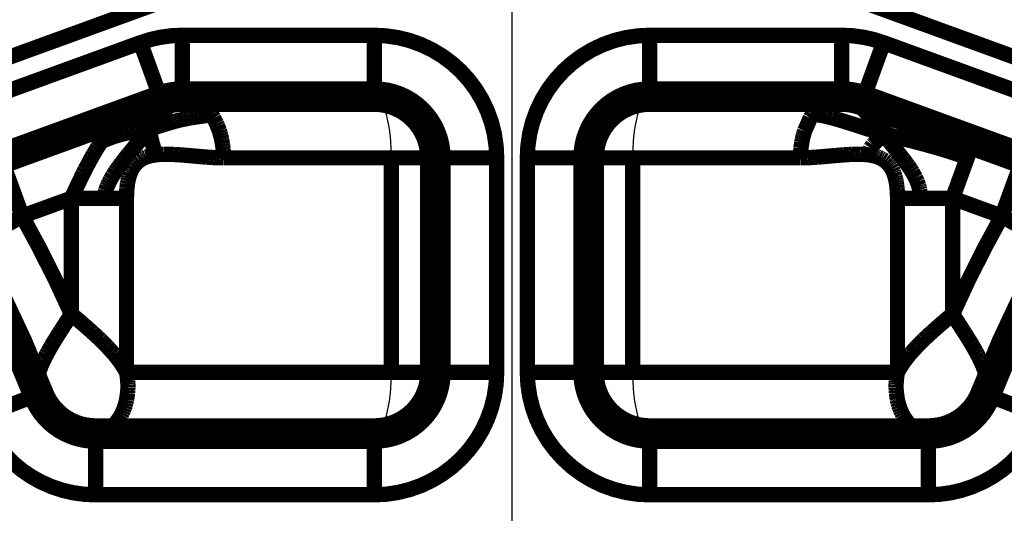
# Model space of a CAD drawing. Units: inches. Extents: x -1124 to -540, y 196 to 606.
# Drawn here: x -1081 to -1065, y 561 to 569 of the extents above; entities that cross this region are included whole.
import ezdxf

# ---------------------------------------------------------------- set-up
doc = ezdxf.new("R2010")
doc.units = ezdxf.units.IN
doc.linetypes.add('DOT_CENTER', pattern=[14, 12, -1, 0, -1])
doc.layers.add('1', color=7, linetype='Continuous')

# ---------------------------------------------------------------- blocks, each defined once
blk = doc.blocks.new('Sechskantschraube_ISO_4017_M8_x_55_2__209', base_point=(-1079.7500000018, 505.8499999748316))
at = {"layer": '1', "color": 3, "linetype": 'DOT_CENTER'}
blk.add_line((-1073.000000000094, 502.075738800011), (-1073.000000000094, 575.318067875177), dxfattribs=at)
blk = doc.blocks.new('10421-6-0870_Aufhaengerplatte-Rollenwagen-Perlan-140__213', base_point=(-1100.731018624866, 538.0493687909873))
at = {"color": 124, "linetype": 'Continuous', "const_width": 0.25}
for points in [[(-1085.073515059816, 567.0352540981269), (-1078.827093222488, 569.3087657170959)], [(-1060.926484943783, 567.0352540981269), (-1067.172906781111, 569.3087657170959)], [(-1079.066895855971, 568.6787540325589), (-1081.681685361188, 567.7270484837879)], [(-1078.724875712646, 567.7390614117729), (-1079.066895855971, 568.6787540325589)], [(-1078.38285556932, 567.7993687909869), (-1078.38285556932, 568.7993687909869)], [(-1075.2500000018, 568.7993687909869), (-1078.38285556932, 568.7993687909869)], [(-1075.2500000018, 567.7993687909869), (-1075.2500000018, 568.7993687909869)], [(-1070.7500000018, 567.7993687909869), (-1070.7500000018, 568.7993687909869)], [(-1067.617144434279, 568.7993687909869), (-1070.7500000018, 568.7993687909869)], [(-1067.617144434279, 567.7993687909869), (-1067.617144434279, 568.7993687909869)], [(-1067.275124290954, 567.7390614117729), (-1066.933104147628, 568.6787540325589)], [(-1064.318314642411, 567.7270484837879), (-1066.933104147628, 568.6787540325589)], [(-1078.842468261813, 567.6105957031249), (-1078.808471679781, 567.7056884765628)], [(-1078.808471679781, 567.7056884765628), (-1078.810215475575, 567.7080002782678)], [(-1078.572448730563, 567.6849365234378), (-1078.55474853525, 567.7086791992189)], [(-1078.54205322275, 567.7867431640628), (-1078.556503746987, 567.7841765439989)], [(-1078.55474853525, 567.7086791992189), (-1078.530395507906, 567.7882080078128)], [(-1078.540750094343, 567.7869069079459), (-1078.54205322275, 567.7867431640628)], [(-1078.530395507906, 567.7882080078128), (-1078.533484028453, 567.7878199214609)], [(-1078.349853515719, 567.7981567382809), (-1078.367553711031, 567.7991333007809)], [(-1078.316894531344, 567.7945556640628), (-1078.349853515719, 567.7981567382809)], [(-1078.306457519625, 567.7929077148439), (-1078.316894531344, 567.7945556640628)], [(-1078.261962890719, 567.7830810546878), (-1078.306457519625, 567.7929077148439)], [(-1078.144775390719, 567.7346801757809), (-1078.261962890719, 567.7830810546878)], [(-1078.082946777438, 567.6945190429689), (-1078.144775390719, 567.7346801757809)], [(-1067.764587402438, 567.7750854492189), (-1067.945922851656, 567.6718749999999)], [(-1067.683105468844, 567.7945556640628), (-1067.764587402438, 567.7750854492189)], [(-1067.650146484469, 567.7981567382809), (-1067.683105468844, 567.7945556640628)], [(-1067.632446289156, 567.7991333007809), (-1067.650146484469, 567.7981567382809)], [(-1067.357543945406, 567.6915283203128), (-1067.454528808688, 567.7860107421878)], [(-1079.187133789156, 567.5609130859378), (-1079.2446899415, 567.5282592773439)], [(-1079.174743652438, 567.5673217773439), (-1079.187133789156, 567.5609130859378)], [(-1079.085083007906, 567.6076049804689), (-1079.174743652438, 567.5673217773439)], [(-1078.876342773531, 567.5109863281249), (-1078.864562988375, 567.5480346679689)], [(-1078.864562988375, 567.5480346679689), (-1078.853393554781, 567.5803833007809)], [(-1078.853393554781, 567.5803833007809), (-1078.842468261813, 567.6105957031249)], [(-1078.697692871188, 567.5301513671878), (-1078.627136230563, 567.6156616210939)], [(-1078.627136230563, 567.6156616210939), (-1078.593444824313, 567.6577758789059)], [(-1078.593444824313, 567.6577758789059), (-1078.572448730563, 567.6849365234378)], [(-1078.07330322275, 567.6872558593749), (-1078.082946777438, 567.6945190429689)], [(-1078.062255859469, 567.6785278320309), (-1078.07330322275, 567.6872558593749)], [(-1078.054077148531, 567.6718749999999), (-1078.062255859469, 567.6785278320309)], [(-1078.046447754, 567.6654052734378), (-1078.054077148531, 567.6718749999999)], [(-1078.036926269625, 567.6571044921878), (-1078.046447754, 567.6654052734378)], [(-1078.020263671969, 567.6417236328128), (-1078.036926269625, 567.6571044921878)], [(-1078.009033203219, 567.6308593749999), (-1078.020263671969, 567.6417236328128)], [(-1077.994812011813, 567.6163330078128), (-1078.009033203219, 567.6308593749999)], [(-1077.970214843844, 567.5892333984378), (-1077.994812011813, 567.6163330078128)], [(-1077.923583984469, 567.5302124023439), (-1077.970214843844, 567.5892333984378)], [(-1068.04400634775, 567.5723876953128), (-1068.092926125836, 567.5064755458878)], [(-1067.987792968844, 567.6339721679689), (-1068.04400634775, 567.5723876953128)], [(-1067.979736328219, 567.6417236328128), (-1067.987792968844, 567.6339721679689)], [(-1067.971923828219, 567.6490478515628), (-1067.979736328219, 567.6417236328128)], [(-1067.945922851656, 567.6718749999999), (-1067.971923828219, 567.6490478515628)], [(-1067.330749511813, 567.6637573242189), (-1067.357543945406, 567.6915283203128)], [(-1067.311401367281, 567.6431274414059), (-1067.330749511813, 567.6637573242189)], [(-1067.291015625094, 567.6208496093749), (-1067.311401367281, 567.6431274414059)], [(-1067.26959228525, 567.5969238281249), (-1067.291015625094, 567.6208496093749)], [(-1067.247253418063, 567.5714721679689), (-1067.26959228525, 567.5969238281249)], [(-1067.212158203219, 567.5305175781249), (-1067.247253418063, 567.5714721679689)], [(-1066.827575683688, 567.5199584960939), (-1066.781677246188, 567.5588378906249)], [(-1079.426025390719, 567.3916015624999), (-1079.468383789156, 567.3516235351559)], [(-1079.404541015719, 567.4107055664059), (-1079.426025390719, 567.3916015624999)], [(-1079.381469726656, 567.4302978515628), (-1079.404541015719, 567.4107055664059)], [(-1079.364501953219, 567.4440307617189), (-1079.381469726656, 567.4302978515628)], [(-1079.343933105563, 567.4601440429689), (-1079.364501953219, 567.4440307617189)], [(-1079.323730468844, 567.4752807617189), (-1079.343933105563, 567.4601440429689)], [(-1079.292968750094, 567.4970703124999), (-1079.323730468844, 567.4752807617189)], [(-1079.2446899415, 567.5282592773439), (-1079.292968750094, 567.4970703124999)], [(-1078.916156367294, 567.2721060226949), (-1078.788269043063, 567.4226074218749)], [(-1078.913085937594, 567.3383789062499), (-1078.90240478525, 567.4082641601559)], [(-1078.90240478525, 567.4082641601559), (-1078.89947509775, 567.4224243164059)], [(-1078.89947509775, 567.4224243164059), (-1078.894653320406, 567.4437866210939)], [(-1078.894653320406, 567.4437866210939), (-1078.88189697275, 567.4919433593749)], [(-1078.88189697275, 567.4919433593749), (-1078.876342773531, 567.5109863281249)], [(-1078.788269043063, 567.4226074218749), (-1078.697692871188, 567.5301513671878)], [(-1078.624206543063, 567.3609008789059), (-1078.521057129, 567.3908691406249)], [(-1078.521057129, 567.3908691406249), (-1078.486572265719, 567.4001464843749)], [(-1078.486572265719, 567.4001464843749), (-1078.452087402438, 567.4089355468749)], [(-1078.452087402438, 567.4089355468749), (-1078.417663574313, 567.4172973632809)], [(-1078.417663574313, 567.4172973632809), (-1078.383422851656, 567.4251708984378)], [(-1078.383422851656, 567.4251708984378), (-1078.349365234469, 567.4324951171878)], [(-1078.349365234469, 567.4324951171878), (-1078.282165527438, 567.4456787109378)], [(-1078.282165527438, 567.4456787109378), (-1078.237243652438, 567.4535522460939)], [(-1078.237243652438, 567.4535522460939), (-1078.184509277438, 567.4619140624999)], [(-1078.184509277438, 567.4619140624999), (-1078.122192382906, 567.4709472656249)], [(-1078.122192382906, 567.4709472656249), (-1078.053833007906, 567.4802856445309)], [(-1078.053833007906, 567.4802856445309), (-1078.004394531344, 567.4874267578128)], [(-1078.004394531344, 567.4874267578128), (-1077.98541259775, 567.4904174804689)], [(-1077.98541259775, 567.4904174804689), (-1077.954711914156, 567.4958496093749)], [(-1077.954711914156, 567.4958496093749), (-1077.907073877763, 567.5064755458878)], [(-1077.907073877763, 567.5064755458878), (-1077.923583984469, 567.5302124023439)], [(-1077.871215820406, 567.4487915039059), (-1077.907073877763, 567.5064755458878)], [(-1077.824462890719, 567.3572998046878), (-1077.871215820406, 567.4487915039059)], [(-1068.128784179781, 567.4487915039059), (-1068.221435546969, 567.2390747070309)], [(-1068.092926125836, 567.5064755458878), (-1068.128784179781, 567.4487915039059)], [(-1068.048461914156, 567.5051269531249), (-1068.092926125836, 567.5064755458878)], [(-1068.019287109469, 567.5025024414059), (-1068.048461914156, 567.5051269531249)], [(-1067.998840332125, 567.4999999999999), (-1068.019287109469, 567.5025024414059)], [(-1067.944335937594, 567.4913330078128), (-1067.998840332125, 567.4999999999999)], [(-1067.932922363375, 567.4892578124999), (-1067.944335937594, 567.4913330078128)], [(-1067.885437011813, 567.4794921874999), (-1067.932922363375, 567.4892578124999)], [(-1067.860717773531, 567.4738769531249), (-1067.885437011813, 567.4794921874999)], [(-1067.782836914156, 567.4545288085939), (-1067.860717773531, 567.4738769531249)], [(-1067.755737304781, 567.4472045898439), (-1067.782836914156, 567.4545288085939)], [(-1067.692077636813, 567.4293212890628), (-1067.755737304781, 567.4472045898439)], [(-1067.612304687594, 567.4055786132809), (-1067.692077636813, 567.4293212890628)], [(-1067.547241211031, 567.3854980468749), (-1067.612304687594, 567.4055786132809)], [(-1067.4575805665, 567.3571166992189), (-1067.547241211031, 567.3854980468749)], [(-1067.187744140719, 567.5014038085939), (-1067.212158203219, 567.5305175781249)], [(-1067.149902343844, 567.4555053710939), (-1067.187744140719, 567.5014038085939)], [(-1067.050048828219, 567.3309326171878), (-1067.149902343844, 567.4555053710939)], [(-1066.871887207125, 567.3579711914059), (-1066.8560180665, 567.4121704101559)], [(-1066.8560180665, 567.4121704101559), (-1066.846679687594, 567.4487915039059)], [(-1066.846679687594, 567.4487915039059), (-1066.840148925875, 567.4754028320309)], [(-1066.840148925875, 567.4754028320309), (-1066.827575683688, 567.5199584960939)], [(-1079.586303711031, 567.2222900390628), (-1079.643371582125, 567.1497802734378)], [(-1079.497497558688, 567.3221435546878), (-1079.586303711031, 567.2222900390628)], [(-1079.468383789156, 567.3516235351559), (-1079.497497558688, 567.3221435546878)], [(-1079.139587402438, 567.2304687499999), (-1079.24420166025, 567.2128295898439)], [(-1079.056762695406, 567.2436523437499), (-1079.139587402438, 567.2304687499999)], [(-1079.008911132906, 567.2520141601559), (-1079.056762695406, 567.2436523437499)], [(-1078.916156367294, 567.2721060226949), (-1079.023010254, 567.1461181640628)], [(-1078.974792480563, 567.2587280273439), (-1079.008911132906, 567.2520141601559)], [(-1078.916156367294, 567.2721060226949), (-1078.974792480563, 567.2587280273439)], [(-1078.916156367294, 567.2721060226949), (-1078.91607666025, 567.2919921874999)], [(-1078.916156367294, 567.2721060226949), (-1078.854858398531, 567.2889404296878)], [(-1078.916156367294, 567.2721060226949), (-1078.914672851656, 567.2408447265628)], [(-1078.91607666025, 567.2919921874999), (-1078.914367675875, 567.3247680664059)], [(-1078.914672851656, 567.2408447265628), (-1078.912963867281, 567.2227172851559)], [(-1078.914367675875, 567.3247680664059), (-1078.913085937594, 567.3383789062499)], [(-1078.912963867281, 567.2227172851559), (-1078.911621093844, 567.2109374999999)], [(-1078.854858398531, 567.2889404296878), (-1078.791137695406, 567.3083496093749)], [(-1078.791137695406, 567.3083496093749), (-1078.6919555665, 567.3397827148439)], [(-1078.6919555665, 567.3397827148439), (-1078.624206543063, 567.3609008789059)], [(-1077.816162109469, 567.3385009765628), (-1077.824462890719, 567.3572998046878)], [(-1077.807983398531, 567.3189697265628), (-1077.816162109469, 567.3385009765628)], [(-1077.778564453219, 567.2390747070309), (-1077.807983398531, 567.3189697265628)], [(-1077.76568603525, 567.1977539062499), (-1077.778564453219, 567.2390747070309)], [(-1068.225402832125, 567.2269287109378), (-1068.234313964938, 567.1977539062499)], [(-1068.221435546969, 567.2390747070309), (-1068.225402832125, 567.2269287109378)], [(-1067.212219238375, 567.2786865234378), (-1067.4575805665, 567.3571166992189)], [(-1067.108398437594, 567.2463989257809), (-1067.212219238375, 567.2786865234378)], [(-1067.0103149415, 567.2170410156249), (-1067.108398437594, 567.2463989257809)], [(-1066.945385625909, 567.1984180000729), (-1067.050048828219, 567.3309326171878)], [(-1066.936035156344, 567.2135009765628), (-1066.927124023531, 567.2289428710939)], [(-1066.927124023531, 567.2289428710939), (-1066.9107055665, 567.2606201171878)], [(-1066.9107055665, 567.2606201171878), (-1066.903137207125, 567.2767944335939)], [(-1066.903137207125, 567.2767944335939), (-1066.889343261813, 567.3093261718749)], [(-1066.889343261813, 567.3093261718749), (-1066.883117675875, 567.3256225585939)], [(-1066.883117675875, 567.3256225585939), (-1066.877319336031, 567.3418579101559)], [(-1066.877319336031, 567.3418579101559), (-1066.871887207125, 567.3579711914059)], [(-1079.698797239525, 567.0728924843348), (-1079.715820312594, 567.0480346679689)], [(-1079.677673339938, 567.1029663085939), (-1079.698797239525, 567.0728924843348)], [(-1079.678405761813, 567.0800170898439), (-1079.698797239525, 567.0728924843348)], [(-1079.610229492281, 567.1058959960939), (-1079.678405761813, 567.0800170898439)], [(-1079.643371582125, 567.1497802734378), (-1079.677673339938, 567.1029663085939)], [(-1079.54107666025, 567.1318359374999), (-1079.610229492281, 567.1058959960939)], [(-1079.513488769625, 567.1416015624999), (-1079.54107666025, 567.1318359374999)], [(-1079.485290527438, 567.1511840820309), (-1079.513488769625, 567.1416015624999)], [(-1079.409606933688, 567.1744995117189), (-1079.485290527438, 567.1511840820309)], [(-1079.378112793063, 567.1831054687499), (-1079.409606933688, 567.1744995117189)], [(-1079.362304687594, 567.1871948242189), (-1079.378112793063, 567.1831054687499)], [(-1079.321044921969, 567.1970825195309), (-1079.362304687594, 567.1871948242189)], [(-1079.295593261813, 567.2026367187499), (-1079.321044921969, 567.1970825195309)], [(-1079.269958496188, 567.2078857421878), (-1079.295593261813, 567.2026367187499)], [(-1079.24420166025, 567.2128295898439), (-1079.269958496188, 567.2078857421878)], [(-1079.023010254, 567.1461181640628), (-1079.149291992281, 566.9964599609378)], [(-1078.911621093844, 567.2109374999999), (-1078.902282714938, 567.1554565429689)], [(-1078.902282714938, 567.1554565429689), (-1078.900146484469, 567.1449584960939)], [(-1078.900146484469, 567.1449584960939), (-1078.896728515719, 567.1296997070309)], [(-1078.896728515719, 567.1296997070309), (-1078.885009765719, 567.0816040039059)], [(-1078.885009765719, 567.0816040039059), (-1078.854919433688, 566.9666748046878)], [(-1077.761230468844, 567.1820678710939), (-1077.76568603525, 567.1977539062499)], [(-1077.754150390719, 567.1556396484378), (-1077.761230468844, 567.1820678710939)], [(-1077.743896484469, 567.1127319335939), (-1077.754150390719, 567.1556396484378)], [(-1077.738952636813, 567.0896606445309), (-1077.743896484469, 567.1127319335939)], [(-1077.727355957125, 567.0250854492189), (-1077.738952636813, 567.0896606445309)], [(-1068.261047363375, 567.0896606445309), (-1068.268371582125, 567.0507202148439)], [(-1068.256103515719, 567.1127319335939), (-1068.261047363375, 567.0896606445309)], [(-1068.250671386813, 567.1362304687499), (-1068.256103515719, 567.1127319335939)], [(-1068.245849609469, 567.1556396484378), (-1068.250671386813, 567.1362304687499)], [(-1068.238769531344, 567.1820678710939), (-1068.245849609469, 567.1556396484378)], [(-1068.234313964938, 567.1977539062499), (-1068.238769531344, 567.1820678710939)], [(-1067.017822265719, 567.1050415039059), (-1067.0650024415, 567.0563354492189)], [(-1066.996215820406, 567.1296997070309), (-1067.017822265719, 567.1050415039059)], [(-1066.945385625909, 567.1984180000729), (-1067.0103149415, 567.2170410156249)], [(-1066.985778808688, 567.1423950195309), (-1066.996215820406, 567.1296997070309)], [(-1066.965148925875, 567.1694335937499), (-1066.985778808688, 567.1423950195309)], [(-1066.95513916025, 567.1837158203128), (-1066.965148925875, 567.1694335937499)], [(-1066.945385625909, 567.1984180000729), (-1066.95513916025, 567.1837158203128)], [(-1066.945385625909, 567.1984180000729), (-1066.936035156344, 567.2135009765628)], [(-1066.945385625909, 567.1984180000729), (-1066.866088867281, 567.0992431640628)], [(-1066.945385625909, 567.1984180000729), (-1066.834228515719, 567.1681518554689)], [(-1066.866088867281, 567.0992431640628), (-1066.7915649415, 567.0068359374999)], [(-1066.834228515719, 567.1681518554689), (-1066.753662109469, 567.1471557617189)], [(-1066.753662109469, 567.1471557617189), (-1066.604980468844, 567.1093749999999)], [(-1066.604980468844, 567.1093749999999), (-1066.396362304781, 567.0563354492189)], [(-1065.536621093844, 566.8810424804689), (-1065.464232573505, 567.0799507291429)], [(-1079.798828125094, 566.9179077148439), (-1079.831176757906, 566.8634643554689)], [(-1079.766052246188, 566.9710693359378), (-1079.798828125094, 566.9179077148439)], [(-1079.715820312594, 567.0480346679689), (-1079.766052246188, 566.9710693359378)], [(-1079.199890136813, 566.9359130859378), (-1079.263366699313, 566.8588867187499)], [(-1079.149291992281, 566.9964599609378), (-1079.199890136813, 566.9359130859378)], [(-1078.854919433688, 566.9666748046878), (-1078.821493619599, 566.8480662305019)], [(-1077.722900390719, 566.9944458007809), (-1077.727355957125, 567.0250854492189)], [(-1077.721130371188, 566.9804687499999), (-1077.722900390719, 566.9944458007809)], [(-1077.718261718844, 566.9558105468749), (-1077.721130371188, 566.9804687499999)], [(-1077.716247558688, 566.9355468749999), (-1077.718261718844, 566.9558105468749)], [(-1077.712097168063, 566.8778076171878), (-1077.716247558688, 566.9355468749999)], [(-1068.281738281344, 566.9558105468749), (-1068.287902832125, 566.8778076171878)], [(-1068.268371582125, 567.0507202148439), (-1068.281738281344, 566.9558105468749)], [(-1067.144348144625, 566.9586181640628), (-1067.168640136813, 566.8861083984378)], [(-1067.110717773531, 567.0098876953128), (-1067.144348144625, 566.9586181640628)], [(-1067.097106933688, 567.0244750976559), (-1067.110717773531, 567.0098876953128)], [(-1067.0650024415, 567.0563354492189), (-1067.097106933688, 567.0244750976559)], [(-1066.7915649415, 567.0068359374999), (-1066.766967773531, 566.9763793945309)], [(-1066.766967773531, 566.9763793945309), (-1066.670654296969, 566.8562622070309)], [(-1066.396362304781, 567.0563354492189), (-1066.259582519625, 567.0202636718749)], [(-1066.259582519625, 567.0202636718749), (-1066.125000000094, 566.9831542968749)], [(-1066.125000000094, 566.9831542968749), (-1066.03717041025, 566.9578247070309)], [(-1066.03717041025, 566.9578247070309), (-1065.967651367281, 566.9371337890628)], [(-1065.967651367281, 566.9371337890628), (-1065.888244629, 566.9127197265628)], [(-1065.888244629, 566.9127197265628), (-1065.799255371188, 566.8843994140628)], [(-1081.339294433688, 566.7863769531249), (-1080.997645074536, 565.8476632422169)], [(-1079.894470214938, 566.7508544921878), (-1079.925537109469, 566.6928710937499)], [(-1079.863037109469, 566.8077392578128), (-1079.894470214938, 566.7508544921878)], [(-1079.831176757906, 566.8634643554689), (-1079.863037109469, 566.8077392578128)], [(-1079.345825195406, 566.7555541992189), (-1079.372436523531, 566.7210083007809)], [(-1079.318725586031, 566.7900390624999), (-1079.345825195406, 566.7555541992189)], [(-1079.263366699313, 566.8588867187499), (-1079.318725586031, 566.7900390624999)], [(-1079.120788574313, 566.7241821289059), (-1079.08209228525, 566.7559814453128)], [(-1079.08209228525, 566.7559814453128), (-1079.036926269625, 566.7842407226559)], [(-1079.036926269625, 566.7842407226559), (-1079.01275634775, 566.7963867187499)], [(-1079.01275634775, 566.7963867187499), (-1079.001403808688, 566.8015136718749)], [(-1079.001403808688, 566.8015136718749), (-1078.974609375094, 566.8122558593749)], [(-1078.974609375094, 566.8122558593749), (-1078.897094726656, 566.8348999023439)], [(-1078.897094726656, 566.8348999023439), (-1078.821493619599, 566.8480662305019)], [(-1078.821493619599, 566.8480662305019), (-1078.786437988375, 566.8519897460939)], [(-1078.786437988375, 566.8519897460939), (-1078.750305175875, 566.8548583984378)], [(-1078.750305175875, 566.8548583984378), (-1078.688964843844, 566.8574829101559)], [(-1078.688964843844, 566.8574829101559), (-1078.628234863375, 566.8578491210939)], [(-1078.628234863375, 566.8578491210939), (-1078.597045898531, 566.8573608398439)], [(-1078.597045898531, 566.8573608398439), (-1078.529602050875, 566.8549804687499)], [(-1078.529602050875, 566.8549804687499), (-1078.516906738375, 566.8543701171878)], [(-1078.516906738375, 566.8543701171878), (-1078.439636230563, 566.8496704101559)], [(-1078.439636230563, 566.8496704101559), (-1078.328002929781, 566.8409423828128)], [(-1078.328002929781, 566.8409423828128), (-1078.000793457125, 566.8124389648439)], [(-1078.000793457125, 566.8124389648439), (-1077.941406250094, 566.8081665039059)], [(-1077.941406250094, 566.8081665039059), (-1077.870727539156, 566.8038940429689)], [(-1077.870727539156, 566.8038940429689), (-1077.824096679781, 566.8017578124999)], [(-1077.824096679781, 566.8017578124999), (-1077.780822754, 566.8003540039059)], [(-1077.780822754, 566.8003540039059), (-1077.70999862338, 566.7993687909869)], [(-1077.710693359469, 566.8449096679689), (-1077.712097168063, 566.8778076171878)], [(-1077.70999862338, 566.7993687909869), (-1077.710693359469, 566.8449096679689)], [(-1074.9687500018, 566.7993687909869), (-1077.70999862338, 566.7993687909869)], [(-1074.9687500018, 566.7993687909869), (-1074.9687500018, 563.2993687909869)], [(-1074.9687500018, 566.7993687909869), (-1074.2500000018, 566.7993687909869)], [(-1074.2500000018, 566.7993687909869), (-1073.2500000018, 566.7993687909869)], [(-1073.2500000018, 563.2993687909869), (-1073.2500000018, 566.7993687909869)], [(-1072.7500000018, 566.7993687909869), (-1072.7500000018, 563.2993687909869)], [(-1071.7500000018, 566.7993687909869), (-1072.7500000018, 566.7993687909869)], [(-1071.748962402438, 566.7993774414059), (-1071.0312500018, 566.7993687909869)], [(-1071.0312500018, 566.7993687909869), (-1071.0312500018, 563.2993687909869)], [(-1068.290001380219, 566.7993687909869), (-1071.0312500018, 566.7993687909869)], [(-1068.289306640719, 566.8449096679689), (-1068.290001380219, 566.7993687909869)], [(-1068.290001380219, 566.7993687909869), (-1068.175903320406, 566.8017578124999)], [(-1068.287902832125, 566.8778076171878), (-1068.289306640719, 566.8449096679689)], [(-1068.175903320406, 566.8017578124999), (-1068.146789550875, 566.8030395507809)], [(-1068.146789550875, 566.8030395507809), (-1068.107543945406, 566.8051147460939)], [(-1068.107543945406, 566.8051147460939), (-1068.058593750094, 566.8081665039059)], [(-1068.058593750094, 566.8081665039059), (-1067.999206543063, 566.8124389648439)], [(-1067.999206543063, 566.8124389648439), (-1067.703247070406, 566.8382568359378)], [(-1067.703247070406, 566.8382568359378), (-1067.580444336031, 566.8482055664059)], [(-1067.580444336031, 566.8482055664059), (-1067.49127197275, 566.8539428710939)], [(-1067.49127197275, 566.8539428710939), (-1067.457397461031, 566.8555297851559)], [(-1067.457397461031, 566.8555297851559), (-1067.424011230563, 566.8568115234378)], [(-1067.424011230563, 566.8568115234378), (-1067.391235351656, 566.8576049804689)], [(-1067.391235351656, 566.8576049804689), (-1067.361511230563, 566.8579101562499)], [(-1067.361511230563, 566.8579101562499), (-1067.336059570406, 566.8579101562499)], [(-1067.336059570406, 566.8579101562499), (-1067.311035156344, 566.8574829101559)], [(-1067.311035156344, 566.8574829101559), (-1067.241394043063, 566.8543090820309)], [(-1067.241394043063, 566.8543090820309), (-1067.220031738375, 566.8526000976559)], [(-1067.220031738375, 566.8526000976559), (-1067.199096679781, 566.8505249023439)], [(-1067.199096679781, 566.8505249023439), (-1067.178506384, 566.8480662305019)], [(-1067.168640136813, 566.8861083984378), (-1067.178506384, 566.8480662305019)], [(-1067.178506384, 566.8480662305019), (-1067.154479980563, 566.8446655273439)], [(-1067.154479980563, 566.8446655273439), (-1067.130981445406, 566.8406372070309)], [(-1067.130981445406, 566.8406372070309), (-1067.06744384775, 566.8259277343749)], [(-1067.06744384775, 566.8259277343749), (-1067.049987793063, 566.8206787109378)], [(-1067.049987793063, 566.8206787109378), (-1067.032897949313, 566.8149414062499)], [(-1067.032897949313, 566.8149414062499), (-1067.016235351656, 566.8087768554689)], [(-1067.016235351656, 566.8087768554689), (-1066.978210449313, 566.7920532226559)], [(-1066.978210449313, 566.7920532226559), (-1066.956726074313, 566.7807617187499)], [(-1066.956726074313, 566.7807617187499), (-1066.916320800875, 566.7548217773439)], [(-1066.916320800875, 566.7548217773439), (-1066.886230468844, 566.7305908203128)], [(-1066.670654296969, 566.8562622070309), (-1066.607910156344, 566.7757568359378)], [(-1066.607910156344, 566.7757568359378), (-1066.5571899415, 566.7078247070309)], [(-1065.799255371188, 566.8843994140628), (-1065.735534668063, 566.8634033203128)], [(-1065.735534668063, 566.8634033203128), (-1065.686035156344, 566.8468017578128)], [(-1065.686035156344, 566.8468017578128), (-1065.564407963173, 566.8047211080449)], [(-1065.630432129, 566.6233520507809), (-1065.576538086031, 566.7713012695309)], [(-1065.576538086031, 566.7713012695309), (-1065.564407963173, 566.8047211080449)], [(-1065.564407963173, 566.8047211080449), (-1065.536621093844, 566.8810424804689)], [(-1065.002354929063, 565.8476632422169), (-1064.660334785737, 566.7873558630018)], [(-1079.971496582125, 566.6041259765628), (-1080.001708984469, 566.5439453124999)], [(-1079.925537109469, 566.6928710937499), (-1079.971496582125, 566.6041259765628)], [(-1079.472656250094, 566.5820312499999), (-1079.517883300875, 566.5116577148439)], [(-1079.448669433688, 566.6169433593749), (-1079.472656250094, 566.5820312499999)], [(-1079.423950195406, 566.6517333984378), (-1079.448669433688, 566.6169433593749)], [(-1079.39849853525, 566.6864624023439), (-1079.423950195406, 566.6517333984378)], [(-1079.372436523531, 566.7210083007809), (-1079.39849853525, 566.6864624023439)], [(-1079.23443603525, 566.5486450195309), (-1079.223327636813, 566.5756225585939)], [(-1079.223327636813, 566.5756225585939), (-1079.216491699313, 566.5906372070309)], [(-1079.216491699313, 566.5906372070309), (-1079.211364746188, 566.6011352539059)], [(-1079.211364746188, 566.6011352539059), (-1079.184692382906, 566.6476440429689)], [(-1079.184692382906, 566.6476440429689), (-1079.16998291025, 566.6687622070309)], [(-1079.16998291025, 566.6687622070309), (-1079.154479980563, 566.6885375976559)], [(-1079.154479980563, 566.6885375976559), (-1079.138061523531, 566.7070312499999)], [(-1079.138061523531, 566.7070312499999), (-1079.120788574313, 566.7241821289059)], [(-1066.886230468844, 566.7305908203128), (-1066.874206543063, 566.7194213867189)], [(-1066.874206543063, 566.7194213867189), (-1066.862548828219, 566.7076416015628)], [(-1066.862548828219, 566.7076416015628), (-1066.851257324313, 566.6953124999999)], [(-1066.851257324313, 566.6953124999999), (-1066.840454101656, 566.6823730468749)], [(-1066.840454101656, 566.6823730468749), (-1066.830017089938, 566.6687622070309)], [(-1066.830017089938, 566.6687622070309), (-1066.816040039156, 566.6487426757809)], [(-1066.816040039156, 566.6487426757809), (-1066.791931152438, 566.6075439453128)], [(-1066.791931152438, 566.6075439453128), (-1066.772644043063, 566.5663452148439)], [(-1066.5571899415, 566.7078247070309), (-1066.540954589938, 566.6853637695309)], [(-1066.540954589938, 566.6853637695309), (-1066.525207519625, 566.6629638671878)], [(-1066.525207519625, 566.6629638671878), (-1066.488708496188, 566.6088256835939)], [(-1066.488708496188, 566.6088256835939), (-1066.463195800875, 566.5683593749999)], [(-1065.648925781344, 566.5725708007809), (-1065.630432129, 566.6233520507809)], [(-1080.061462402438, 566.4215698242189), (-1080.105773925875, 566.3284301757809)], [(-1080.001708984469, 566.5439453124999), (-1080.061462402438, 566.4215698242189)], [(-1079.558898925875, 566.4403686523439), (-1079.577575683688, 566.4042968749999)], [(-1079.517883300875, 566.5116577148439), (-1079.558898925875, 566.4403686523439)], [(-1079.271850586031, 566.4138183593749), (-1079.269714355563, 566.4247436523439)], [(-1079.269714355563, 566.4247436523439), (-1079.2622680665, 566.4581909179689)], [(-1079.2622680665, 566.4581909179689), (-1079.253906250094, 566.4899902343749)], [(-1079.253906250094, 566.4899902343749), (-1079.23443603525, 566.5486450195309)], [(-1066.772644043063, 566.5663452148439), (-1066.763854980563, 566.5442504882809)], [(-1066.763854980563, 566.5442504882809), (-1066.746093750094, 566.4899902343749)], [(-1066.746093750094, 566.4899902343749), (-1066.737731933688, 566.4581909179689)], [(-1066.737731933688, 566.4581909179689), (-1066.730285644625, 566.4247436523439)], [(-1066.730285644625, 566.4247436523439), (-1066.728149414156, 566.4138183593749)], [(-1066.463195800875, 566.5683593749999), (-1066.411010742281, 566.4738769531249)], [(-1066.411010742281, 566.4738769531249), (-1066.382751464938, 566.4102783203128)], [(-1065.731323242281, 566.3461303710939), (-1065.698974609469, 566.4349975585939)], [(-1065.698974609469, 566.4349975585939), (-1065.683166504, 566.4784545898439)], [(-1065.683166504, 566.4784545898439), (-1065.667663574313, 566.5210571289059)], [(-1065.667663574313, 566.5210571289059), (-1065.648925781344, 566.5725708007809)], [(-1080.105773925875, 566.3284301757809), (-1080.164489746188, 566.2031249999999)], [(-1079.637451171969, 566.2563476562499), (-1079.65142822275, 566.2047729492189)], [(-1079.633911132906, 566.2677001953128), (-1079.637451171969, 566.2563476562499)], [(-1079.610717773531, 566.3311767578128), (-1079.633911132906, 566.2677001953128)], [(-1079.60162353525, 566.3527221679689), (-1079.610717773531, 566.3311767578128)], [(-1079.594848632906, 566.3679199218749), (-1079.60162353525, 566.3527221679689)], [(-1079.584655761813, 566.3897705078128), (-1079.594848632906, 566.3679199218749)], [(-1079.577575683688, 566.4042968749999), (-1079.584655761813, 566.3897705078128)], [(-1079.291259765719, 566.2524414062499), (-1079.288757324313, 566.2874145507809)], [(-1079.288757324313, 566.2874145507809), (-1079.286743164156, 566.3094482421878)], [(-1079.286743164156, 566.3094482421878), (-1079.278808593844, 566.3730468749999)], [(-1079.278808593844, 566.3730468749999), (-1079.271850586031, 566.4138183593749)], [(-1066.728149414156, 566.4138183593749), (-1066.723815918063, 566.3895263671878)], [(-1066.723815918063, 566.3895263671878), (-1066.718261718844, 566.3526000976559)], [(-1066.718261718844, 566.3526000976559), (-1066.713684082125, 566.3139038085939)], [(-1066.713684082125, 566.3139038085939), (-1066.711242675875, 566.2874145507809)], [(-1066.711242675875, 566.2874145507809), (-1066.710144043063, 566.2733154296878)], [(-1066.710144043063, 566.2733154296878), (-1066.7075805665, 566.2308959960939)], [(-1066.382751464938, 566.4102783203128), (-1066.36041259775, 566.3457031249999)], [(-1066.36041259775, 566.3457031249999), (-1066.355712890719, 566.3287963867189)], [(-1066.355712890719, 566.3287963867189), (-1066.351684570406, 566.3128662109378)], [(-1066.351684570406, 566.3128662109378), (-1066.34478759775, 566.2795410156249)], [(-1066.34478759775, 566.2795410156249), (-1066.336547851656, 566.2113037109378)], [(-1065.772705078219, 566.2323608398439), (-1065.747802734469, 566.3009033203128)], [(-1065.747802734469, 566.3009033203128), (-1065.731323242281, 566.3461303710939)], [(-1080.193747286769, 566.1402581083569), (-1080.997645074536, 565.8476632422169)], [(-1080.164489746188, 566.2031249999999), (-1080.193747286769, 566.1402581083569)], [(-1080.193747286769, 566.1402581083569), (-1080.193747286769, 564.2484167999289)], [(-1080.193747286769, 566.1402581083569), (-1079.663417201714, 566.1402581083569)], [(-1079.656860351656, 566.1795654296878), (-1079.663417201714, 566.1402581083569)], [(-1079.663417201714, 566.1402581083569), (-1079.294528876148, 566.1402581083569)], [(-1079.65142822275, 566.2047729492189), (-1079.656860351656, 566.1795654296878)], [(-1079.294528876148, 566.1402581083569), (-1079.293701171969, 566.1978759765628)], [(-1079.294528876148, 566.1402581083569), (-1079.294528876148, 563.2993687909869)], [(-1079.293701171969, 566.1978759765628), (-1079.291259765719, 566.2524414062499)], [(-1066.7075805665, 566.2308959960939), (-1066.705993652438, 566.1865234374999)], [(-1066.705993652438, 566.1865234374999), (-1066.705471127452, 566.1402581083569)], [(-1066.705471127452, 566.1402581083569), (-1066.705471127452, 563.2993687909869)], [(-1066.705471127452, 566.1402581083569), (-1066.336582801885, 566.1402581083569)], [(-1066.335510254, 566.1761474609378), (-1066.336582801885, 566.1402581083569)], [(-1066.336582801885, 566.1402581083569), (-1065.806252716831, 566.1402581083569)], [(-1066.336547851656, 566.2113037109378), (-1066.335510254, 566.1761474609378)], [(-1065.806252716831, 566.1402581083569), (-1065.789489746188, 566.1863403320309)], [(-1065.806252716831, 566.1402581083569), (-1065.806252716831, 564.2484167999289)], [(-1065.806252716831, 566.1402581083569), (-1065.002354929063, 565.8476632422169)], [(-1065.789489746188, 566.1863403320309), (-1065.772705078219, 566.2323608398439)], [(-1080.997645074536, 565.8476632422169), (-1081.868652343844, 565.3585205078128)], [(-1065.002354929063, 565.8476632422169), (-1064.131347656344, 565.3585205078128)], [(-1080.225524902438, 564.1991577148439), (-1080.257324218844, 564.1500854492189)], [(-1080.193747286769, 564.2484167999289), (-1080.225524902438, 564.1991577148439)], [(-1080.107849121188, 564.1754150390628), (-1080.193747286769, 564.2484167999289)], [(-1080.019958496188, 564.1001586914059), (-1080.107849121188, 564.1754150390628)], [(-1065.85943603525, 564.2032470703128), (-1065.945556640719, 564.1297607421878)], [(-1065.806252716831, 564.2484167999289), (-1065.85943603525, 564.2032470703128)], [(-1065.77447509775, 564.1991577148439), (-1065.806252716831, 564.2484167999289)], [(-1065.742675781344, 564.1500854492189), (-1065.77447509775, 564.1991577148439)], [(-1080.320434570406, 564.0526123046878), (-1080.367004394625, 563.9802856445309)], [(-1080.257324218844, 564.1500854492189), (-1080.320434570406, 564.0526123046878)], [(-1079.917846679781, 564.0111694335939), (-1080.019958496188, 564.1001586914059)], [(-1079.851440429781, 563.9518432617189), (-1079.917846679781, 564.0111694335939)], [(-1066.08209228525, 564.0111694335939), (-1066.141113281344, 563.9585571289059)], [(-1066.028015136813, 564.0585937499999), (-1066.08209228525, 564.0111694335939)], [(-1065.945556640719, 564.1297607421878), (-1066.028015136813, 564.0585937499999)], [(-1065.655456543063, 564.0152587890628), (-1065.742675781344, 564.1500854492189)], [(-1065.632995605563, 563.9802856445309), (-1065.655456543063, 564.0152587890628)], [(-1080.449096679781, 563.8504028320309), (-1080.470825195406, 563.8151245117189)], [(-1080.427368164156, 563.8852539062499), (-1080.449096679781, 563.8504028320309)], [(-1080.397460937594, 563.9325561523439), (-1080.427368164156, 563.8852539062499)], [(-1080.367004394625, 563.9802856445309), (-1080.397460937594, 563.9325561523439)], [(-1079.755004882906, 563.8628540039059), (-1079.851440429781, 563.9518432617189)], [(-1079.723876953219, 563.8331909179689), (-1079.755004882906, 563.8628540039059)], [(-1066.244995117281, 563.8628540039059), (-1066.276123046969, 563.8331909179689)], [(-1066.213317871188, 563.8925170898439), (-1066.244995117281, 563.8628540039059)], [(-1066.141113281344, 563.9585571289059), (-1066.213317871188, 563.8925170898439)], [(-1065.602539062594, 563.9325561523439), (-1065.632995605563, 563.9802856445309)], [(-1065.572631836031, 563.8852539062499), (-1065.602539062594, 563.9325561523439)], [(-1065.550903320406, 563.8504028320309), (-1065.572631836031, 563.8852539062499)], [(-1065.529174804781, 563.8151245117189), (-1065.550903320406, 563.8504028320309)], [(-1080.525817871188, 563.7235107421878), (-1080.576660156344, 563.6342773437499)], [(-1080.470825195406, 563.8151245117189), (-1080.525817871188, 563.7235107421878)], [(-1079.663391113375, 563.7738647460939), (-1079.723876953219, 563.8331909179689)], [(-1079.634155273531, 563.7442626953128), (-1079.663391113375, 563.7738647460939)], [(-1079.60552978525, 563.7145996093749), (-1079.634155273531, 563.7442626953128)], [(-1079.4985961915, 563.5959472656249), (-1079.60552978525, 563.7145996093749)], [(-1066.394470214938, 563.7145996093749), (-1066.4888305665, 563.6106567382809)], [(-1066.365844726656, 563.7442626953128), (-1066.394470214938, 563.7145996093749)], [(-1066.336608886813, 563.7738647460939), (-1066.365844726656, 563.7442626953128)], [(-1066.276123046969, 563.8331909179689), (-1066.336608886813, 563.7738647460939)], [(-1065.501220703219, 563.7690429687499), (-1065.529174804781, 563.8151245117189)], [(-1065.474182129, 563.7235107421878), (-1065.501220703219, 563.7690429687499)], [(-1065.423339843844, 563.6342773437499), (-1065.474182129, 563.7235107421878)], [(-1080.600280761813, 563.5905761718749), (-1080.643554687594, 563.5053710937499)], [(-1080.576660156344, 563.6342773437499), (-1080.600280761813, 563.5905761718749)], [(-1079.427246093844, 563.5069580078128), (-1079.4985961915, 563.5959472656249)], [(-1066.501403808688, 563.5959472656249), (-1066.572753906344, 563.5069580078128)], [(-1066.4888305665, 563.6106567382809), (-1066.501403808688, 563.5959472656249)], [(-1065.399719238375, 563.5905761718749), (-1065.423339843844, 563.6342773437499)], [(-1065.377380371188, 563.5476074218749), (-1065.399719238375, 563.5905761718749)], [(-1065.356445312594, 563.5053710937499), (-1065.377380371188, 563.5476074218749)], [(-1080.704589843844, 563.3634033203128), (-1080.718200683688, 563.3246459960939)], [(-1080.689147949313, 563.4030151367189), (-1080.704589843844, 563.3634033203128)], [(-1080.672119140719, 563.4433593749999), (-1080.689147949313, 563.4030151367189)], [(-1080.653442382906, 563.4844970703128), (-1080.672119140719, 563.4433593749999)], [(-1080.643554687594, 563.5053710937499), (-1080.653442382906, 563.4844970703128)], [(-1079.405273437594, 563.4772949218749), (-1079.427246093844, 563.5069580078128)], [(-1079.390136718844, 563.4560546874999), (-1079.405273437594, 563.4772949218749)], [(-1079.384277343844, 563.4476318359378), (-1079.390136718844, 563.4560546874999)], [(-1079.328369140719, 563.3605957031249), (-1079.384277343844, 563.4476318359378)], [(-1079.302551269625, 563.3146972656249), (-1079.328369140719, 563.3605957031249)], [(-1066.671630859469, 563.3605957031249), (-1066.689086914156, 563.3299560546878)], [(-1066.615722656344, 563.4476318359378), (-1066.671630859469, 563.3605957031249)], [(-1066.609863281344, 563.4560546874999), (-1066.615722656344, 563.4476318359378)], [(-1066.594726562594, 563.4772949218749), (-1066.609863281344, 563.4560546874999)], [(-1066.572753906344, 563.5069580078128), (-1066.594726562594, 563.4772949218749)], [(-1065.346557617281, 563.4844970703128), (-1065.356445312594, 563.5053710937499)], [(-1065.327880859469, 563.4433593749999), (-1065.346557617281, 563.4844970703128)], [(-1065.310852050875, 563.4030151367189), (-1065.327880859469, 563.4433593749999)], [(-1065.295410156344, 563.3634033203128), (-1065.310852050875, 563.4030151367189)], [(-1065.2817993165, 563.3246459960939), (-1065.295410156344, 563.3634033203128)], [(-1080.744323730563, 563.2313842773439), (-1080.756469726656, 563.1606445312499)], [(-1080.730041504, 563.2867431640628), (-1080.744323730563, 563.2313842773439)], [(-1080.718200683688, 563.3246459960939), (-1080.730041504, 563.2867431640628)], [(-1079.294528876148, 563.2993687909869), (-1079.302551269625, 563.3146972656249)], [(-1074.9687500018, 563.2993687909869), (-1079.294528876148, 563.2993687909869)], [(-1079.289916992281, 563.2748413085939), (-1079.294528876148, 563.2993687909869)], [(-1079.282226562594, 563.2258300781249), (-1079.289916992281, 563.2748413085939)], [(-1079.276672363375, 563.1769409179689), (-1079.282226562594, 563.2258300781249)], [(-1074.9687500018, 563.2993687909869), (-1074.2500000018, 563.2993687909869)], [(-1074.2500000018, 563.2993687909869), (-1073.2500000018, 563.2993687909869)], [(-1071.7500000018, 563.2993687909869), (-1072.7500000018, 563.2993687909869)], [(-1071.749938964938, 563.2993774414059), (-1071.0312500018, 563.2993687909869)], [(-1066.705471127452, 563.2993687909869), (-1071.0312500018, 563.2993687909869)], [(-1066.717773437594, 563.2258300781249), (-1066.723327636813, 563.1769409179689)], [(-1066.710083007906, 563.2748413085939), (-1066.717773437594, 563.2258300781249)], [(-1066.705471127452, 563.2993687909869), (-1066.710083007906, 563.2748413085939)], [(-1066.697448730563, 563.3146972656249), (-1066.705471127452, 563.2993687909869)], [(-1066.689086914156, 563.3299560546878), (-1066.697448730563, 563.3146972656249)], [(-1065.269958496188, 563.2867431640628), (-1065.2817993165, 563.3246459960939)], [(-1065.255676269625, 563.2313842773439), (-1065.269958496188, 563.2867431640628)], [(-1065.243530273531, 563.1606445312499), (-1065.255676269625, 563.2313842773439)], [(-1080.759521484469, 563.1265258789059), (-1080.760437011813, 563.0933227539059)], [(-1080.760437011813, 563.0933227539059), (-1080.747009277438, 562.9840087890628)], [(-1080.756469726656, 563.1606445312499), (-1080.759521484469, 563.1265258789059)], [(-1079.274597168063, 563.1526489257809), (-1079.276672363375, 563.1769409179689)], [(-1079.273132324313, 563.1284179687499), (-1079.274597168063, 563.1526489257809)], [(-1079.272094726656, 563.1043090820309), (-1079.273132324313, 563.1284179687499)], [(-1079.273132324313, 563.0090942382809), (-1079.271606445406, 563.0563964843749)], [(-1079.271606445406, 563.0563964843749), (-1079.272094726656, 563.1043090820309)], [(-1066.727905273531, 563.1043090820309), (-1066.728393554781, 563.0563964843749)], [(-1066.728393554781, 563.0563964843749), (-1066.726867675875, 563.0090942382809)], [(-1066.726867675875, 563.1284179687499), (-1066.727905273531, 563.1043090820309)], [(-1066.725402832125, 563.1526489257809), (-1066.726867675875, 563.1284179687499)], [(-1066.723327636813, 563.1769409179689), (-1066.725402832125, 563.1526489257809)], [(-1065.25299072275, 562.9840087890628), (-1065.239562988375, 563.0933227539059)], [(-1065.240478515719, 563.1265258789059), (-1065.243530273531, 563.1606445312499)], [(-1065.239562988375, 563.0933227539059), (-1065.240478515719, 563.1265258789059)], [(-1080.733072700301, 562.9403944320129), (-1081.666420122004, 562.5814200730389)], [(-1080.747009277438, 562.9840087890628), (-1080.738281250094, 562.9547119140628)], [(-1079.293395996188, 562.8497314453128), (-1079.276550293063, 562.9624633789059)], [(-1079.276550293063, 562.9624633789059), (-1079.273132324313, 563.0090942382809)], [(-1066.726867675875, 563.0090942382809), (-1066.723449707125, 562.9624633789059)], [(-1066.723449707125, 562.9624633789059), (-1066.708557129, 562.8596191406249)], [(-1065.266927303298, 562.9403944320129), (-1064.333579881595, 562.5814200730389)], [(-1065.261718750094, 562.9547119140628), (-1065.25299072275, 562.9840087890628)], [(-1079.343017578219, 562.6841430664059), (-1079.32818603525, 562.7235717773439)], [(-1079.32818603525, 562.7235717773439), (-1079.314941406344, 562.7643432617189)], [(-1079.314941406344, 562.7643432617189), (-1079.3032836915, 562.8064575195309)], [(-1079.3032836915, 562.8064575195309), (-1079.293395996188, 562.8497314453128)], [(-1066.708557129, 562.8596191406249), (-1066.706604004, 562.8497314453128)], [(-1066.706604004, 562.8497314453128), (-1066.696716308688, 562.8064575195309)], [(-1066.696716308688, 562.8064575195309), (-1066.685058593844, 562.7643432617189)], [(-1066.685058593844, 562.7643432617189), (-1066.671813964938, 562.7235717773439)], [(-1066.671813964938, 562.7235717773439), (-1066.656982421969, 562.6841430664059)], [(-1079.449707031344, 562.4961547851559), (-1079.406433105563, 562.5584106445309)], [(-1079.406433105563, 562.5584106445309), (-1079.377197265719, 562.6098022460939)], [(-1079.377197265719, 562.6098022460939), (-1079.359375000094, 562.6461791992189)], [(-1079.359375000094, 562.6461791992189), (-1079.343017578219, 562.6841430664059)], [(-1066.656982421969, 562.6841430664059), (-1066.640625000094, 562.6461791992189)], [(-1066.640625000094, 562.6461791992189), (-1066.622802734469, 562.6098022460939)], [(-1066.622802734469, 562.6098022460939), (-1066.593566894625, 562.5584106445309)], [(-1066.593566894625, 562.5584106445309), (-1066.550292968844, 562.4961547851559)], [(-1079.588256836031, 562.3663940429689), (-1079.497192382906, 562.4416503906249)], [(-1079.497192382906, 562.4416503906249), (-1079.449707031344, 562.4961547851559)], [(-1066.550292968844, 562.4961547851559), (-1066.502807617281, 562.4416503906249)], [(-1066.502807617281, 562.4416503906249), (-1066.411743164156, 562.3663940429689)], [(-1079.799725278598, 562.2993687909869), (-1079.799725278598, 561.2993687909869)], [(-1079.786560058688, 562.2996215820309), (-1079.771362304781, 562.3005981445309)], [(-1079.771362304781, 562.3005981445309), (-1079.588256836031, 562.3663940429689)], [(-1075.2500000018, 562.2993687909869), (-1075.2500000018, 561.2993687909869)], [(-1070.7500000018, 562.2993687909869), (-1070.7500000018, 561.2993687909869)], [(-1066.411743164156, 562.3663940429689), (-1066.228637695406, 562.3005981445309)], [(-1066.228637695406, 562.3005981445309), (-1066.2134399415, 562.2996215820309)], [(-1066.200274725001, 562.2993687909869), (-1066.200274725001, 561.2993687909869)], [(-1079.799725278598, 561.2993687909869), (-1075.2500000018, 561.2993687909869)], [(-1070.7500000018, 561.2993687909869), (-1066.200274725001, 561.2993687909869)]]:
    blk.add_lwpolyline(points, dxfattribs=at)
for points in [[(-1078.38285556932, 568.7993687909869, 0.08748866352587671), (-1079.066895855971, 568.6787540325589, 0.08748866352587671)], [(-1073.2500000018, 566.7993687909869, 0.414213562373095), (-1075.2500000018, 568.7993687909869, 0.414213562373095)], [(-1070.7500000018, 568.7993687909869, 0.4142135623730951), (-1072.7500000018, 566.7993687909869, 0.4142135623730951)], [(-1066.933104147628, 568.6787540325589, 0.08748866352587671), (-1067.617144434279, 568.7993687909869, 0.08748866352587671)], [(-1080.193747286769, 564.2484167999289, 0.02295988690075876), (-1080.997645074536, 565.8476632422169, 0.02295988690075876)], [(-1065.002354929063, 565.8476632422169, 0.02295988690076616), (-1065.806252716831, 564.2484167999289, 0.02295988690076616)], [(-1075.2500000018, 561.2993687909869, 0.414213562373095), (-1073.2500000018, 563.2993687909869, 0.414213562373095)], [(-1072.7500000018, 563.2993687909869, 0.414213562373095), (-1070.7500000018, 561.2993687909869, 0.414213562373095)], [(-1081.666420122004, 562.5814200730389, 0.3103301954095812), (-1079.799725278598, 561.2993687909869, 0.3103301954095812)], [(-1066.200274725001, 561.2993687909869, 0.3103301954095924), (-1064.333579881595, 562.5814200730389, 0.3103301954095924)]]:
    blk.add_lwpolyline(points, format="xyb", dxfattribs=at)
at = {"color": 7, "linetype": 'Continuous', "const_width": 0.5}
for points in [[(-1078.724875712646, 567.7390614117729), (-1081.339665217862, 566.7873558630018)], [(-1078.725708007906, 567.7387695312499), (-1078.719970703219, 567.7408447265628)], [(-1078.6626586915, 567.7593994140628), (-1078.658578603108, 567.7605685621979)], [(-1078.630676269625, 567.7681884765628), (-1078.620544433688, 567.7706909179689)], [(-1078.586303711031, 567.7784423828128), (-1078.583312988375, 567.7790527343749)], [(-1078.583312988375, 567.7790527343749), (-1078.581248890368, 567.7794749362399)], [(-1078.542236328219, 567.7866210937499), (-1078.5415649415, 567.7866821289059)], [(-1078.499633789156, 567.7928466796878), (-1078.5025024415, 567.7925415039059)], [(-1078.458557129, 567.7964477539059), (-1078.475524902438, 567.7949218749999)], [(-1075.2500000018, 567.7993687909869), (-1078.38285556932, 567.7993687909869)], [(-1078.367553711031, 567.7991333007809), (-1078.38285556932, 567.7993687909869)], [(-1067.617144434279, 567.7993687909869), (-1070.7500000018, 567.7993687909869)], [(-1067.617144434279, 567.7993687909869), (-1067.632446289156, 567.7991333007809)], [(-1067.541442871188, 567.7964477539059), (-1067.540832519625, 567.7964477539059)], [(-1067.531738281344, 567.7954711914059), (-1067.53814697275, 567.7961425781249)], [(-1067.528808593844, 567.7952880859378), (-1067.529174804781, 567.7952270507809)], [(-1067.457824707125, 567.7866210937499), (-1067.458435058688, 567.7866821289059)], [(-1067.458435058688, 567.7866821289059), (-1067.455543631934, 567.7862211768149)], [(-1067.458435058688, 567.7866821289059), (-1067.457763671969, 567.7866210937499)], [(-1067.302612304781, 567.7485961914059), (-1067.297973632906, 567.7470703124999)], [(-1067.280273437594, 567.7409057617189), (-1067.2739868165, 567.7386474609378)], [(-1067.274291992281, 567.7387695312499), (-1067.280029296969, 567.7408447265628)], [(-1064.660334785737, 566.7873558630018), (-1067.275124290954, 567.7390614117729)], [(-1079.062177828291, 567.6162934817239), (-1079.085083007906, 567.6076049804689)], [(-1066.781677246188, 567.5588378906249), (-1066.77310122141, 567.5563399575439)], [(-1074.2500000018, 563.2993687909869), (-1074.2500000018, 566.7993687909869)], [(-1071.7500000018, 566.7993687909869), (-1071.748962402438, 566.7993774414059)], [(-1071.7500000018, 566.7993687909869), (-1071.7500000018, 563.2993687909869)], [(-1071.7500000018, 563.2993687909869), (-1071.749938964938, 563.2993774414059)], [(-1080.738281250094, 562.9547119140628), (-1080.733072700301, 562.9403944320129)], [(-1065.266927303298, 562.9403944320129), (-1065.261718750094, 562.9547119140628)], [(-1065.284720143535, 562.8972224205208), (-1065.283081054781, 562.9009399414059)], [(-1080.603271484469, 562.7041015624999), (-1080.602323092028, 562.7028620793109)], [(-1080.602323092028, 562.7028620793109), (-1080.592434064837, 562.6899378061499)], [(-1080.576830425634, 562.6700356437649), (-1080.575317382906, 562.6681518554689)], [(-1080.575317382906, 562.6681518554689), (-1080.57407484044, 562.6666555170939)], [(-1080.55584249796, 562.6450322537709), (-1080.545837402438, 562.6335449218749)], [(-1080.533035770724, 562.6195573705169), (-1080.514831543063, 562.6003417968749)], [(-1065.486638274989, 562.5988906315179), (-1065.484985351656, 562.6005859374999)], [(-1065.484985351656, 562.6005859374999), (-1065.476795939299, 562.6092038656209)], [(-1065.461943910648, 562.6249772359969), (-1065.453918457125, 562.6338500976559)], [(-1065.453918457125, 562.6338500976559), (-1065.449388292072, 562.6390300814669)], [(-1065.438781738375, 562.6512451171878), (-1065.424438476656, 562.6684570312499)], [(-1065.424438476656, 562.6684570312499), (-1065.421856799759, 562.6716713044729)], [(-1065.413490746045, 562.6821836232779), (-1065.396606445406, 562.7042846679689)], [(-1065.396606445406, 562.7042846679689), (-1065.392395019625, 562.7100219726559)], [(-1065.392395019625, 562.7100219726559), (-1065.390096719107, 562.7132374353529)], [(-1080.482177734469, 562.5684814453128), (-1080.461626819603, 562.5499671075959)], [(-1080.45169942703, 562.5411452655679), (-1080.44830322275, 562.5382080078128)], [(-1065.543380086943, 562.5454536093789), (-1065.517700195406, 562.5685424804689)], [(-1065.516845703219, 562.5693359374999), (-1065.515525488267, 562.5706076699819)], [(-1065.515525488267, 562.5706076699819), (-1065.505636392284, 562.5801336070729)], [(-1080.218872070406, 562.3914794921878), (-1080.208618164156, 562.3867797851559)], [(-1080.152425917167, 562.3637843234939), (-1080.134521484469, 562.3571166992189)], [(-1080.134521484469, 562.3571166992189), (-1080.133148193453, 562.3566284179689)], [(-1080.129064824786, 562.3552383350179), (-1080.099592728183, 562.3454312408029)], [(-1080.047302246188, 562.3305053710939), (-1080.039733886929, 562.3286132812789)], [(-1080.007198455448, 562.3211879476149), (-1080.003173828219, 562.3203124999999)], [(-1079.799725278598, 562.2993687909869), (-1079.786560058688, 562.2996215820309)], [(-1079.799725278598, 562.2993687909869), (-1075.2500000018, 562.2993687909869)], [(-1070.7500000018, 562.2993687909869), (-1066.200274725001, 562.2993687909869)], [(-1066.2134399415, 562.2996215820309), (-1066.200274725001, 562.2993687909869)], [(-1065.940063476656, 562.3338012695309), (-1065.952453613375, 562.3305664062499)], [(-1065.908691406344, 562.3428344726559), (-1065.914435891432, 562.3411787093069)], [(-1065.90648735893, 562.3435126410909), (-1065.908691406344, 562.3428344726559)], [(-1065.868591308688, 562.3560180664059), (-1065.897232355349, 562.3465205172539)], [(-1065.865234375094, 562.3571777343749), (-1065.868591308688, 562.3560180664059)], [(-1065.863861084428, 562.3576927183749), (-1065.865234375094, 562.3571777343749)], [(-1065.835522921559, 562.3683195294509), (-1065.863861084428, 562.3576927183749)], [(-1065.8228149415, 562.3734130859378), (-1065.826277564337, 562.3719984778269)], [(-1065.8028605487, 562.3817810571119), (-1065.8228149415, 562.3734130859378)]]:
    blk.add_lwpolyline(points, dxfattribs=at)
for points in [[(-1078.38285556932, 567.7993687909869, 0.08748866352598436), (-1078.724875712646, 567.7390614117729, 0.08748866352598436)], [(-1074.2500000018, 566.7993687909869, 0.414213562373095), (-1075.2500000018, 567.7993687909869, 0.414213562373095)], [(-1070.7500000018, 567.7993687909869, 0.4142135623730951), (-1071.7500000018, 566.7993687909869, 0.4142135623730951)], [(-1067.275124290954, 567.7390614117729, 0.08748866352576903), (-1067.617144434279, 567.7993687909869, 0.08748866352576903)], [(-1080.733072700301, 562.9403944320129, 0.03614736729910849), (-1081.869560711832, 565.3580071165129, 0.03614736729910849)], [(-1064.130439291767, 565.3580071165129, 0.03614736729910976), (-1065.266927303298, 562.9403944320129, 0.03614736729910976)], [(-1075.2500000018, 562.2993687909869, 0.414213562373095), (-1074.2500000018, 563.2993687909869, 0.414213562373095)], [(-1071.7500000018, 563.2993687909869, 0.414213562373095), (-1070.7500000018, 562.2993687909869, 0.414213562373095)], [(-1080.733072700301, 562.9403944320129, 0.3103301954095701), (-1079.799725278598, 562.2993687909869, 0.3103301954095701)], [(-1066.200274725001, 562.2993687909869, 0.3103301954095924), (-1065.266927303298, 562.9403944320129, 0.3103301954095924)], [(-1075.227233886813, 562.2996215820309, 0.000244140639551854), (-1075.226257324313, 562.2996215820309, 0.000244140639551854)], [(-1070.773742675875, 562.2996215820309, 0.000244140639551854), (-1070.772766113375, 562.2996215820309, 0.000244140639551854)]]:
    blk.add_lwpolyline(points, format="xyb", dxfattribs=at)
at = {"color": 124, "linetype": 'Continuous'}
for points in [[(-1074.9687500018, 566.7993687909869), (-1074.978333435584, 567.0581877670874), (-1075.006430356986, 567.2993687909874), (-1075.051126272612, 567.5064753836552), (-1075.109375001799, 567.6653941947719), (-1075.177207164772, 567.7652943597548), (-1075.2500000018, 567.7993687909869)], [(-1070.7500000018, 567.7993687909869), (-1070.822792838828, 567.7652943597549), (-1070.890625001799, 567.6653941947719), (-1070.948873730987, 567.5064753836552), (-1070.993569646614, 567.2993687909874), (-1071.021666568016, 567.0581877670874), (-1071.0312500018, 566.7993687909869)], [(-1075.2500000018, 562.2993687909869), (-1075.177207164772, 562.3334432222194), (-1075.109375001799, 562.4333433872029), (-1075.051126272612, 562.5922621983195), (-1075.006430356986, 562.7993687909874), (-1074.978333435584, 563.0405498148873), (-1074.9687500018, 563.2993687909869)], [(-1071.0312500018, 563.2993687909869), (-1071.021666568016, 563.0405498148873), (-1070.993569646614, 562.7993687909874), (-1070.948873730987, 562.5922621983195), (-1070.890625001799, 562.4333433872029), (-1070.822792838828, 562.3334432222194), (-1070.7500000018, 562.2993687909869)]]:
    blk.add_spline(points, degree=3, dxfattribs=at)
blk = doc.blocks.new('10421-1-0102_Doppelrollenwagen-kpl-Perlan-140__217', base_point=(-1113.2500000018, 538.0493687909873))
blk.add_blockref('10421-6-0870_Aufhaengerplatte-Rollenwagen-Perlan-140__213', (-1100.731018624866, 538.0493687909873))
blk = doc.blocks.new('10421-EP-84-Perlan-AUT-NT-Standard__218', base_point=(-1123.2500000018, 504.1499999748315))
for name, p in [('Sechskantschraube_ISO_4017_M8_x_55_2__209', (-1079.7500000018, 505.8499999748316)), ('10421-1-0102_Doppelrollenwagen-kpl-Perlan-140__217', (-1113.2500000018, 538.0493687909873))]:
    blk.add_blockref(name, p)
blk = doc.blocks.new('VA_030_01', base_point=(-1948.000000000094, -441.0000000000001))
blk.add_blockref('10421-EP-84-Perlan-AUT-NT-Standard__218', (-1123.2500000018, 504.1499999748315))

msp = doc.modelspace()

# ---------------------------------------------------------------- block references
msp.add_blockref('VA_030_01', (-1948.000000000094, -441.0000000000001))

doc.saveas('drawing.dxf')
